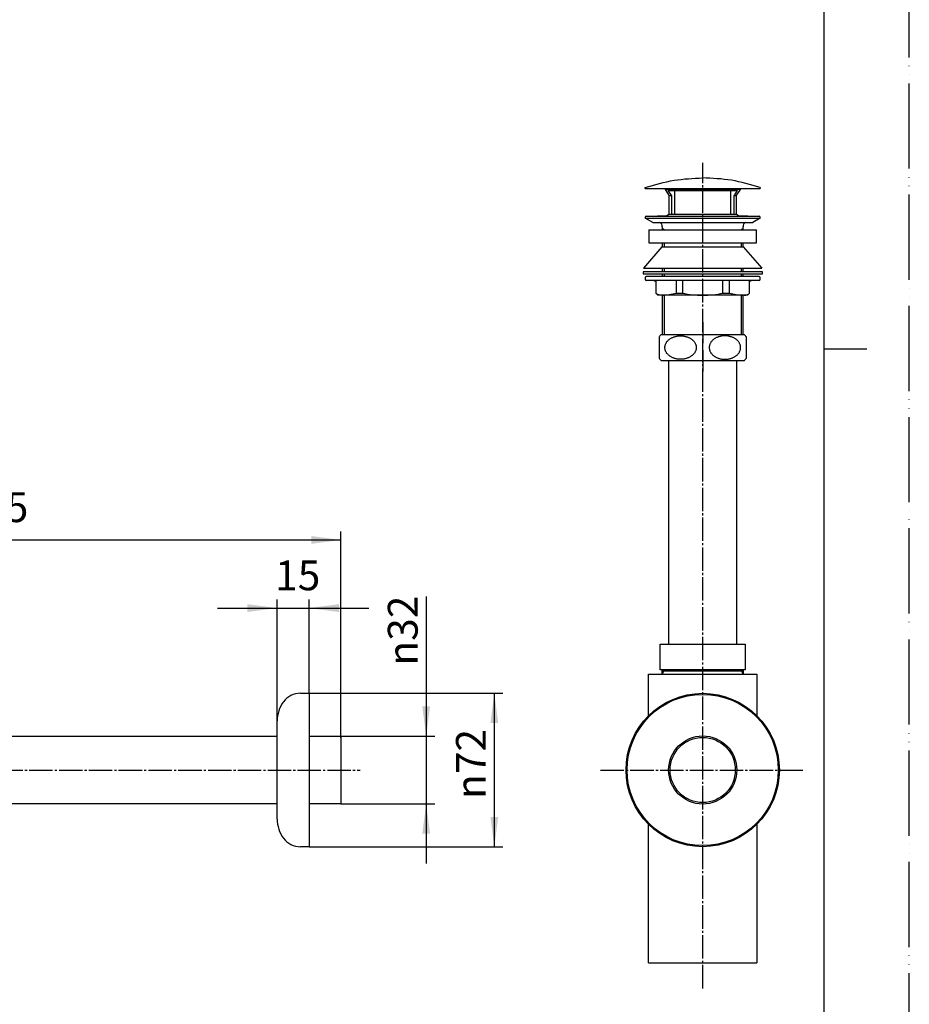
# Model space of a CAD drawing. Units: millimetres. Extents: x 0 to 840, y 0 to 1188.
# Drawn here: x 422 to 840, y 286 to 749 of the extents above; entities that cross this region are included whole.
import ezdxf

# ---------------------------------------------------------------- set-up
doc = ezdxf.new("R2010")
doc.units = ezdxf.units.MM
doc.linetypes.add('DASH_CENTER', pattern=[14, 11, -1, 1, -1])
doc.linetypes.add('PHANTOM', pattern=[13, 10, -1, 0, -1, 0, -1])
doc.layers.add('1', color=7, linetype='Continuous')
doc.styles.add('CONVERTER_11', font='MS Mincho.ttf', dxfattribs={"width": 0.89})
doc.styles.add('CONVERTER_12', font='txt.shx', dxfattribs={"width": 0.9})
doc.dimstyles.new('ME10_DIM_10', dxfattribs={"dimtxt": 14, "dimasz": 14, "dimexe": 4, "dimexo": 0, "dimgap": 4, "dimtad": 1, "dimdsep": 46, "dimtxsty": 'CONVERTER_11', "dimsah": 1, "dimcen": 0.09, "dimclrd": 2, "dimclre": 2, "dimclrt": 7, "dimadec": 0, "dimazin": 0, "dimtfac": 1, "dimtdec": 4, "dimtix": 1, "dimtmove": 0, "dimatfit": 3, "dimfxl": 1, "dimtolj": 1, "dimtzin": 0, "dimarcsym": 0})
doc.dimstyles.new('ME10_DIM_12', dxfattribs={"dimtxt": 14, "dimasz": 14, "dimexe": 4, "dimexo": 0, "dimgap": 4, "dimtad": 1, "dimdsep": 46, "dimtxsty": 'CONVERTER_12', "dimsah": 1, "dimcen": 0.09, "dimclrd": 2, "dimclre": 2, "dimclrt": 7, "dimadec": 0, "dimazin": 0, "dimtfac": 1, "dimtdec": 4, "dimtix": 1, "dimtmove": 0, "dimatfit": 3, "dimfxl": 1, "dimtolj": 1, "dimtzin": 0, "dimarcsym": 0})
doc.dimstyles.new('ME10_DIM_14', dxfattribs={"dimtxt": 14, "dimasz": 14, "dimexe": 4, "dimexo": 0, "dimgap": 4, "dimtad": 1, "dimdsep": 46, "dimtxsty": 'CONVERTER_12', "dimsah": 1, "dimcen": 0.09, "dimclrd": 2, "dimclre": 2, "dimclrt": 7, "dimadec": 0, "dimazin": 0, "dimtfac": 1, "dimtdec": 4, "dimtix": 1, "dimtmove": 0, "dimatfit": 3, "dimfxl": 1, "dimtolj": 1, "dimtzin": 0, "dimarcsym": 0})
doc.dimstyles.new('ME10_DIM_15', dxfattribs={"dimtxt": 14, "dimasz": 14, "dimexe": 4, "dimexo": 0, "dimgap": 4, "dimtad": 1, "dimdsep": 46, "dimtxsty": 'CONVERTER_12', "dimsah": 1, "dimcen": 0.09, "dimclrd": 2, "dimclre": 2, "dimclrt": 7, "dimadec": 0, "dimazin": 0, "dimtfac": 1, "dimtdec": 4, "dimtix": 1, "dimtmove": 0, "dimatfit": 3, "dimfxl": 1, "dimtolj": 1, "dimtzin": 0, "dimarcsym": 0})

# ---------------------------------------------------------------- blocks, each defined once
blk = doc.blocks.new('開示A4')
at = {"layer": '1', "color": 4, "linetype": 'PHANTOM'}
blk.add_line((210, 0), (210, 297), dxfattribs=at)
at = {"layer": '1', "color": 7, "linetype": 'Continuous'}
for p, q in [((200, 148.5), (200, 287)), ((200, 10), (200, 148.5))]:
    blk.add_line(p, q, dxfattribs=at)
at = {"layer": '1', "color": 2, "linetype": 'Continuous'}
blk.add_line((200, 148.5), (205, 148.5), dxfattribs=at)
blk = doc.blocks.new('H7610-32-9', base_point=(221.97, 464.49))
at = {"layer": '1', "color": 4, "linetype": 'PHANTOM'}
blk.add_line((743, 606.6), (743, 582.6), dxfattribs=at)
at = {"layer": '1', "color": 7, "linetype": 'Continuous'}
for p, q in [((722.47, 599.58), (722.47, 589.62)), ((762.56, 600.6), (723.44, 600.6)), ((763.53, 589.62), (763.53, 599.58)), ((723.44, 588.6), (762.56, 588.6)), ((723.44, 588.6), (762.56, 588.6))]:
    blk.add_line(p, q, dxfattribs=at)
for centre, start, end in [((728.73, 594.6), 131.4096, 141.4766), ((757.27, 594.6), 38.5234, 48.5904), ((728.73, 594.6), 218.5234, 228.5904), ((757.27, 594.6), 311.4096, 321.4766)]:
    blk.add_arc(centre, 8, start, end, dxfattribs=at)
for points in [[(725.25, 594.12), (725.28, 593.96), (725.33, 593.63), (725.47, 593.16), (725.66, 592.7), (725.91, 592.25), (726.21, 591.83), (726.56, 591.42), (726.95, 591.04), (727.39, 590.68), (727.86, 590.36), (728.38, 590.07), (728.92, 589.81), (729.49, 589.59), (730.08, 589.41), (730.69, 589.26), (731.32, 589.16), (731.95, 589.1), (732.59, 589.08), (733.23, 589.1), (733.87, 589.16), (734.49, 589.26), (735.11, 589.41), (735.7, 589.59), (736.27, 589.81), (736.81, 590.07), (737.32, 590.36), (737.79, 590.68), (738.23, 591.04), (738.62, 591.42), (738.97, 591.83), (739.27, 592.25), (739.52, 592.7), (739.71, 593.16), (739.86, 593.63), (739.94, 594.12), (739.97, 594.6), (739.94, 595.09), (739.86, 595.57), (739.71, 596.04), (739.52, 596.5), (739.27, 596.95), (738.97, 597.38), (738.62, 597.78), (738.23, 598.16), (737.79, 598.52), (737.32, 598.84), (736.81, 599.13), (736.27, 599.39), (735.7, 599.61), (735.11, 599.8), (734.49, 599.94), (733.87, 600.04), (733.23, 600.11), (732.59, 600.13), (731.95, 600.11), (731.32, 600.04), (730.69, 599.94), (730.08, 599.8), (729.49, 599.61), (728.92, 599.39), (728.38, 599.13), (727.86, 598.84), (727.39, 598.52), (726.95, 598.16), (726.56, 597.78), (726.21, 597.38), (725.91, 596.95), (725.66, 596.5), (725.47, 596.04), (725.33, 595.57), (725.24, 595.09), (725.21, 594.6), (725.24, 594.28), (725.25, 594.12)], [(760.75, 594.12), (760.72, 593.96), (760.67, 593.63), (760.53, 593.16), (760.34, 592.7), (760.09, 592.25), (759.79, 591.83), (759.44, 591.42), (759.05, 591.04), (758.61, 590.68), (758.14, 590.36), (757.62, 590.07), (757.08, 589.81), (756.51, 589.59), (755.92, 589.41), (755.31, 589.26), (754.68, 589.16), (754.05, 589.1), (753.41, 589.08), (752.77, 589.1), (752.13, 589.16), (751.51, 589.26), (750.89, 589.41), (750.3, 589.59), (749.73, 589.81), (749.19, 590.07), (748.68, 590.36), (748.21, 590.68), (747.77, 591.04), (747.38, 591.42), (747.03, 591.83), (746.73, 592.25), (746.48, 592.7), (746.29, 593.16), (746.14, 593.63), (746.06, 594.12), (746.03, 594.6), (746.06, 595.09), (746.14, 595.57), (746.29, 596.04), (746.48, 596.5), (746.73, 596.95), (747.03, 597.38), (747.38, 597.78), (747.77, 598.16), (748.21, 598.52), (748.68, 598.84), (749.19, 599.13), (749.73, 599.39), (750.3, 599.61), (750.89, 599.8), (751.51, 599.94), (752.13, 600.04), (752.77, 600.11), (753.41, 600.13), (754.05, 600.11), (754.68, 600.04), (755.31, 599.94), (755.92, 599.8), (756.51, 599.61), (757.08, 599.39), (757.62, 599.13), (758.14, 598.84), (758.61, 598.52), (759.05, 598.16), (759.44, 597.78), (759.79, 597.38), (760.09, 596.95), (760.34, 596.5), (760.53, 596.04), (760.67, 595.57), (760.76, 595.09), (760.79, 594.6), (760.76, 594.28), (760.75, 594.12)]]:
    blk.add_open_spline(points, degree=3, knots=[0, 0, 0, 0, 0.488714, 0.977282, 1.481536, 1.985555, 2.51271, 3.039614, 3.593592, 4.147349, 4.728549, 5.309578, 5.915273, 6.520847, 7.145816, 7.770708, 8.407944, 9.045144, 9.686575, 10.328006, 10.965205, 11.602441, 12.227334, 12.852303, 13.457876, 14.063572, 14.6446, 15.2258, 15.779558, 16.333536, 16.860439, 17.387594, 17.891613, 18.395868, 18.884435, 19.373149, 19.856297, 20.339444, 20.828159, 21.316726, 21.82098, 22.325, 22.852155, 23.379058, 23.933036, 24.486794, 25.067994, 25.649022, 26.254717, 26.860291, 27.48526, 28.110152, 28.747389, 29.384588, 30.026019, 30.66745, 31.30465, 31.941886, 32.566778, 33.191747, 33.797321, 34.403016, 34.984045, 35.565245, 36.119002, 36.67298, 37.199884, 37.727038, 38.231058, 38.735312, 39.22388, 39.712594, 40.195741, 40.678889, 40.678889, 40.678889, 40.678889], dxfattribs=at)
blk = doc.blocks.new('H7610-32-5', base_point=(173.15, 482.99))
at = {"layer": '1', "color": 7, "linetype": 'Continuous'}
for p, q in [((715, 630.17), (715, 629.17)), ((771, 630.17), (715, 630.17)), ((715, 629.17), (771, 629.17)), ((771, 629.17), (771, 630.17))]:
    blk.add_line(p, q, dxfattribs=at)
blk = doc.blocks.new('H7610-32-6', base_point=(173.65, 473.66))
at = {"color": 7, "linetype": 'Continuous'}
for p, q in [((716, 627.4), (716, 626.6)), ((730.5, 626.1), (730.5, 620.2)), ((733.5, 626.1), (733.5, 620.2)), ((752.5, 620.2), (752.5, 626.1)), ((755.5, 620.2), (755.5, 626.1)), ((770, 626.6), (770, 627.4)), ((721.12, 620.05), (721, 620.17)), ((721.97, 619.2), (721.12, 620.05)), ((764.88, 620.05), (764.03, 619.2)), ((765, 620.17), (764.88, 620.05))]:
    blk.add_line(p, q, dxfattribs=at)
at = {"layer": '1', "color": 7, "linetype": 'Continuous'}
for p, q in [((769.5, 627.9), (716.5, 627.9)), ((769.5, 626.1), (716.5, 626.1)), ((720.2, 626.1), (720.2, 626)), ((720.2, 626), (721, 626)), ((721, 626), (721, 620.17)), ((765, 620.17), (765, 626)), ((765, 626), (765.8, 626)), ((765.8, 626), (765.8, 626.1)), ((730.5, 620.2), (733.5, 620.2)), ((752.5, 620.2), (755.5, 620.2)), ((723.52, 619.2), (721.97, 619.2)), ((762.48, 619.2), (723.52, 619.2)), ((764.03, 619.2), (762.48, 619.2))]:
    blk.add_line(p, q, dxfattribs=at)
for centre, radius, start, end in [((716.5, 627.4), 0.5, 90, 180), ((716.5, 626.6), 0.5, 180, 270), ((769.5, 627.4), 0.5, 0, 90), ((769.5, 626.6), 0.5, 270, 0), ((722.97, 647.52), 28.33, 272.0809, 285.4115), ((742.53, 660.35), 41.15, 257.3257, 270.6563), ((743.47, 660.35), 41.15, 269.3437, 282.6743), ((763.03, 647.52), 28.33, 254.5885, 267.9191)]:
    blk.add_arc(centre, radius, start, end, dxfattribs=at)
for points in [[(723.52, 619.2), (723.26, 619.21), (722.73, 619.23), (722.04, 619.38), (721.53, 619.73), (721.25, 619.94), (721.12, 620.05)], [(762.48, 619.2), (762.74, 619.21), (763.27, 619.23), (763.96, 619.38), (764.47, 619.73), (764.75, 619.94), (764.88, 620.05)]]:
    blk.add_open_spline(points, degree=3, knots=[0, 0, 0, 0, 0.781489, 1.570305, 2.092208, 2.613098, 2.613098, 2.613098, 2.613098], dxfattribs=at)
blk = doc.blocks.new('H7610-32-4', base_point=(172.4, 488.51))
at = {"layer": '1', "color": 7, "linetype": 'Continuous'}
for p, q in [((715.28, 631.93), (724.03, 641.93)), ((724.03, 641.93), (761.97, 641.93)), ((761.97, 641.93), (770.72, 631.93)), ((715.25, 631.93), (770.75, 631.93))]:
    blk.add_line(p, q, dxfattribs=at)
blk = doc.blocks.new('H7610-32-3', base_point=(173.62, 489.78))
at = {"layer": '1', "color": 7, "linetype": 'Continuous'}
for p, q in [((717.75, 649.82), (717.75, 643.82)), ((717.75, 649.82), (768.25, 649.82)), ((768.25, 643.82), (768.25, 649.82)), ((717.75, 643.82), (768.25, 643.82))]:
    blk.add_line(p, q, dxfattribs=at)
blk = doc.blocks.new('H7610-32-1', base_point=(399.92, 445.78))
at = {"layer": '1', "color": 7, "linetype": 'Continuous'}
for p, q in [((716, 669.26), (716, 669.76)), ((716, 669.26), (725.3, 669.26)), ((725.3, 669.26), (725.3, 668.76)), ((725.3, 669.26), (760.7, 669.26)), ((725.3, 668.76), (727.3, 665.76)), ((760.7, 668.76), (725.3, 668.76)), ((726.63, 668.26), (728.3, 665.76)), ((726.63, 668.26), (729.8, 668.26)), ((727.3, 657.26), (727.3, 665.76)), ((728.3, 665.76), (727.3, 665.76)), ((728.3, 665.76), (728.3, 657.26)), ((729.8, 668.26), (729.8, 665.76)), ((729.8, 668.26), (756.2, 668.26)), ((729.8, 665.76), (729.8, 657.26)), ((756.2, 668.26), (759.37, 668.26)), ((756.2, 665.76), (756.2, 668.26)), ((756.2, 657.26), (756.2, 665.76)), ((757.7, 665.76), (759.37, 668.26)), ((758.7, 665.76), (757.7, 665.76)), ((757.7, 657.26), (757.7, 665.76)), ((758.7, 665.76), (760.7, 668.76)), ((758.7, 665.76), (758.7, 657.26)), ((760.7, 668.76), (760.7, 669.26)), ((760.7, 669.26), (770, 669.26)), ((770, 669.76), (770, 669.26)), ((727.3, 657.26), (726.02, 656.3)), ((727.3, 657.26), (728.3, 657.26)), ((728.3, 657.26), (729.8, 657.26)), ((729.8, 657.26), (756.2, 657.26)), ((756.2, 657.26), (757.7, 657.26)), ((757.7, 657.26), (758.7, 657.26)), ((759.98, 656.3), (758.7, 657.26))]:
    blk.add_line(p, q, dxfattribs=at)
for points in [[(716, 669.76), (720.49, 671.06), (729.31, 673.62), (738.49, 674.05), (743, 674.26)], [(770, 669.76), (765.51, 671.06), (756.69, 673.62), (747.51, 674.05), (743, 674.26)]]:
    blk.add_open_spline(points, degree=3, knots=[0, 0, 0, 0, 13.969675, 27.45753, 27.45753, 27.45753, 27.45753], dxfattribs=at)
blk = doc.blocks.new('H7610-32-2', base_point=(779.19, 411.72))
at = {"color": 7, "linetype": 'Continuous'}
for p, q in [((726.34, 656.3), (721.8, 656.3)), ((726.9, 656.3), (723.8, 656.3)), ((762.2, 656.3), (759.1, 656.3)), ((764.2, 656.3), (759.66, 656.3))]:
    blk.add_line(p, q, dxfattribs=at)
at = {"layer": '1', "color": 7, "linetype": 'Continuous'}
for p, q in [((716, 655.8), (716, 655.3)), ((716, 655.8), (716, 655.3)), ((716, 655.8), (716, 655.3)), ((719.5, 653.3), (716, 655.3)), ((719.5, 653.3), (716, 655.3)), ((719.5, 653.3), (716, 655.3)), ((716, 655.3), (770, 655.3)), ((716.5, 656.3), (769.5, 656.3)), ((719.5, 653.3), (766.5, 653.3)), ((770, 655.3), (766.5, 653.3)), ((770, 655.3), (766.5, 653.3)), ((770, 655.3), (766.5, 653.3)), ((770, 655.3), (770, 655.8)), ((770, 655.3), (770, 655.8)), ((770, 655.3), (770, 655.8)), ((724, 651.3), (724, 649.82)), ((724, 649.82), (725, 649.82)), ((724, 649.82), (725, 649.82)), ((725, 649.82), (761, 649.82)), ((761, 649.82), (762, 649.82)), ((761, 649.82), (762, 649.82)), ((762, 649.82), (762, 651.3)), ((724, 643.82), (724, 641.93)), ((762, 641.93), (762, 643.82)), ((724, 631.93), (724, 630.17)), ((724, 629.17), (724, 627.9)), ((762, 630.17), (762, 631.93)), ((762, 627.9), (762, 629.17)), ((724, 619.2), (724, 600.6)), ((762, 600.6), (762, 619.2))]:
    blk.add_line(p, q, dxfattribs=at)
at = {"layer": '1', "color": 2, "linetype": 'Continuous'}
for p, q in [((724, 650.68), (725, 649.82)), ((724.78, 649.82), (725, 649.82)), ((724.78, 649.82), (725, 649.82)), ((761, 649.82), (762, 650.68)), ((761, 649.82), (761.22, 649.82)), ((761, 649.82), (761.22, 649.82)), ((725, 641.93), (725, 643.82)), ((761, 643.82), (761, 641.93)), ((725, 630.17), (725, 631.93)), ((725, 627.9), (725, 629.17)), ((761, 631.93), (761, 630.17)), ((761, 629.17), (761, 627.9)), ((725, 600.6), (725, 619.2)), ((761, 619.2), (761, 600.6))]:
    blk.add_line(p, q, dxfattribs=at)
at = {"layer": '1', "color": 7, "linetype": 'Continuous'}
for centre, radius, start, end in [((716.5, 655.8), 0.5, 90, 180), ((716.5, 655.8), 0.5, 90, 180), ((722.37, 651.68), 1.67, 347.0054, 77.0054), ((763.62, 651.68), 1.67, 102.9946, 192.9946), ((769.5, 655.8), 0.5, 0, 90), ((769.5, 655.8), 0.5, 0, 90)]:
    blk.add_arc(centre, radius, start, end, dxfattribs=at)
blk = doc.blocks.new('H7610-32-10-3', base_point=(179.15, 417.58))
at = {"layer": '1', "color": 7, "linetype": 'Continuous'}
for p, q in [((724, 441.3), (724, 443.3)), ((724.81, 442.71), (724, 442.71)), ((724, 441.3), (762, 441.3)), ((761.19, 442.71), (724.81, 442.71)), ((762, 442.71), (761.19, 442.71)), ((762, 443.3), (762, 441.3))]:
    blk.add_line(p, q, dxfattribs=at)
at = {"layer": '1', "color": 2, "linetype": 'Continuous'}
for p, q in [((724, 441.3), (724.81, 442.71)), ((724.81, 442.71), (724.81, 443.3)), ((761.19, 443.3), (761.19, 442.71)), ((761.19, 442.71), (762, 441.3))]:
    blk.add_line(p, q, dxfattribs=at)
blk = doc.blocks.new('H7610-32-10', base_point=(172.75, 305.8))
at = {"layer": '1', "color": 7, "linetype": 'Continuous'}
for p, q in [((717.6, 421.81), (717.6, 441.3)), ((717.6, 441.3), (724, 441.3)), ((762, 441.3), (768.41, 441.3)), ((768.4, 441.3), (768.4, 421.81)), ((717.6, 305.8), (717.6, 370.79)), ((768.4, 370.79), (768.4, 305.8)), ((717.6, 305.8), (768.4, 305.8))]:
    blk.add_line(p, q, dxfattribs=at)
at = {"layer": '1'}
blk.add_blockref('H7610-32-10-3', (179.15, 417.58), dxfattribs=at)
blk = doc.blocks.new('H7610-32-11__1', base_point=(219.15, 429.8))
at = {"layer": '1', "color": 7, "linetype": 'Continuous'}
for p, q in [((723, 455.3), (763, 455.3)), ((723, 443.3), (723, 455.3)), ((763, 455.3), (763, 443.3)), ((763, 443.3), (723, 443.3))]:
    blk.add_line(p, q, dxfattribs=at)
blk = doc.blocks.new('H7610-32-13', base_point=(228.15, 380.3))
at = {"layer": '1', "color": 7, "linetype": 'Continuous'}
for p, q in [((268.05, 412.18), (543.15, 412.18)), ((558.15, 412.18), (573.15, 412.18)), ((573.15, 412.18), (573.15, 411.48)), ((573.15, 411.48), (573.15, 380.43)), ((543.15, 380.43), (268.05, 380.43)), ((573.15, 380.43), (558.15, 380.43))]:
    blk.add_line(p, q, dxfattribs=at)
for radius in [16, 15.3]:
    blk.add_circle((743, 396.3), radius, dxfattribs=at)
blk = doc.blocks.new('H70-64-32X250', base_point=(-132.81, 648.39))
at = {"color": 7, "linetype": 'Continuous'}
for p, q in [((727, 588.6), (727, 455.3)), ((759, 455.3), (759, 588.6))]:
    blk.add_line(p, q, dxfattribs=at)
blk = doc.blocks.new('H70-57-32X72X15', base_point=(144.12, 831.06))
at = {"layer": '1', "color": 7, "linetype": 'Continuous'}
for p, q in [((554.15, 432.3), (558.15, 432.3)), ((558.15, 432.3), (558.15, 360.3)), ((543.15, 373.29), (543.15, 419.31)), ((558.15, 360.3), (554.15, 360.3))]:
    blk.add_line(p, q, dxfattribs=at)
for radius in [36, 35.5]:
    blk.add_circle((743, 396.3), radius, dxfattribs=at)
for centre, radius, start, end in [((554.15, 422.3), 10, 90, 143.2678), ((558.15, 419.31), 15, 143.2678, 180), ((558.15, 373.29), 15, 180, 216.7322), ((554.15, 370.3), 10, 216.7322, 270)]:
    blk.add_arc(centre, radius, start, end, dxfattribs=at)
blk = doc.blocks.new('*D16')
at = {"layer": '1', "color": 2, "linetype": 'Continuous'}
for p, q in [((198.15, 455.3), (198.15, 508.3)), ((198.15, 504.3), (573.15, 504.3)), ((573.15, 411.48), (573.15, 508.3))]:
    blk.add_line(p, q, dxfattribs=at)
at = {"layer": '1', "color": 2}
for points in [[(212.15, 506.14), (212.15, 502.46), (198.15, 504.3)], [(559.15, 502.46), (559.15, 506.14), (573.15, 504.3)]]:
    blk.add_solid(points, dxfattribs=at)
at = {"layer": '1', "color": 7, "insert": (343.65, 508.3), "char_height": 14, "attachment_point": 7, "rotation": 0.0001, "line_spacing_factor": 0.454545, "style": 'CONVERTER_11'}
blk.add_mtext('375～395', dxfattribs=at)
blk = doc.blocks.new('*D18')
at = {"layer": '1', "color": 2, "linetype": 'Continuous'}
for p, q in [((543.15, 419.31), (543.15, 476.3)), ((558.15, 432.3), (558.15, 476.3)), ((515.15, 472.3), (543.15, 472.3)), ((543.15, 472.3), (558.15, 472.3)), ((558.15, 472.3), (586.15, 472.3))]:
    blk.add_line(p, q, dxfattribs=at)
at = {"layer": '1', "color": 2}
for points in [[(529.15, 470.46), (529.15, 474.14), (543.15, 472.3)], [(572.15, 474.14), (572.15, 470.46), (558.15, 472.3)]]:
    blk.add_solid(points, dxfattribs=at)
at = {"layer": '1', "color": 7, "insert": (542.25, 476.3), "char_height": 14, "attachment_point": 7, "rotation": 0.0001, "line_spacing_factor": 0.60024, "style": 'CONVERTER_12'}
blk.add_mtext('15', dxfattribs=at)
blk = doc.blocks.new('*D20')
at = {"layer": '1', "color": 2, "linetype": 'Continuous'}
for p, q in [((613.15, 477.77), (613.15, 412.18)), ((573.15, 412.18), (617.15, 412.18)), ((613.15, 412.18), (613.15, 380.43)), ((573.15, 380.43), (617.15, 380.43)), ((613.15, 380.43), (613.15, 352.43))]:
    blk.add_line(p, q, dxfattribs=at)
at = {"layer": '1', "color": 2}
for points in [[(611.3, 426.18), (614.99, 426.18), (613.15, 412.18)], [(614.99, 366.43), (611.3, 366.43), (613.15, 380.43)]]:
    blk.add_solid(points, dxfattribs=at)
at = {"layer": '1', "color": 7, "insert": (609.15, 445.29), "char_height": 14, "attachment_point": 7, "rotation": 90, "line_spacing_factor": 0.60024, "style": 'CONVERTER_12'}
blk.add_mtext('\\C7;{\\Fgdt;n}\\C7;32', dxfattribs=at)
blk = doc.blocks.new('*D21')
at = {"layer": '1', "color": 2, "linetype": 'Continuous'}
for p, q in [((558.15, 432.3), (649.15, 432.3)), ((645.15, 432.3), (645.15, 360.3)), ((558.15, 360.3), (649.15, 360.3))]:
    blk.add_line(p, q, dxfattribs=at)
at = {"layer": '1', "color": 2}
for points in [[(646.99, 418.3), (643.3, 418.3), (645.15, 432.3)], [(643.3, 374.3), (646.99, 374.3), (645.15, 360.3)]]:
    blk.add_solid(points, dxfattribs=at)
at = {"layer": '1', "color": 7, "insert": (641.15, 382.72), "char_height": 14, "attachment_point": 7, "rotation": 90, "line_spacing_factor": 0.60024, "style": 'CONVERTER_12'}
blk.add_mtext('\\C7;{\\Fgdt;n}\\C7;72', dxfattribs=at)

msp = doc.modelspace()

# ---------------------------------------------------------------- linework, layer by layer
at = {"layer": '1', "color": 2, "linetype": 'DASH_CENTER'}
for p, q in [((743, 293.801), (743, 681.258)), ((160.747, 396.301), (582.147, 396.301)), ((695, 396.301), (791, 396.301))]:
    msp.add_line(p, q, dxfattribs=at)

# ---------------------------------------------------------------- block references
for name, p in [('H7610-32-9', (221.973, 464.492)), ('H70-64-32X250', (-132.811, 648.389)), ('H70-57-32X72X15', (144.116, 831.061))]:
    msp.add_blockref(name, p)
at = {"layer": '1', "xscale": 4, "yscale": 4, "zscale": 4}
msp.add_blockref('開示A4', (0, 0), dxfattribs=at)
at = {"layer": '1'}
for name, p in [('H7610-32-1', (399.92, 445.784)), ('H7610-32-2', (779.189, 411.72)), ('H7610-32-3', (173.616, 489.777)), ('H7610-32-4', (172.397, 488.506)), ('H7610-32-5', (173.147, 482.987)), ('H7610-32-6', (173.647, 473.657)), ('H7610-32-11__1', (219.147, 429.801)), ('H7610-32-10', (172.747, 305.801)), ('H7610-32-13', (228.147, 380.301))]:
    msp.add_blockref(name, p, dxfattribs=at)

# ---------------------------------------------------------------- dimensions: what is measured, and where the dimension line sits
dim = msp.add_linear_dim(base=(198.147, 504.301), p1=(573.147, 411.476), p2=(198.147, 455.301), text='375～395', dimstyle='ME10_DIM_10', dxfattribs=at)
dim.commit()
dim.dimension.update_dxf_attribs({"geometry": '*D16', "text_midpoint": (385.647, 515.301), "text_rotation": 0.00014})
dim = msp.add_linear_dim(base=(543.155, 472.301), p1=(558.155, 432.301), p2=(543.155, 419.31), dimstyle='ME10_DIM_12', dxfattribs=at)
dim.commit()
dim.dimension.update_dxf_attribs({"geometry": '*D18', "text_midpoint": (550.655, 483.301), "text_rotation": 0.00014})
for base, p1, p2, text, dimstyle, picture, middle in [((613.147, 412.176), (573.147, 380.426), (573.147, 412.176), '{\\Fgdt;n}32', 'ME10_DIM_14', '*D20', (602.147, 458.866)), ((645.147, 432.301), (558.155, 360.301), (558.155, 432.301), '{\\Fgdt;n}72', 'ME10_DIM_15', '*D21', (634.147, 396.301))]:
    dim = msp.add_linear_dim(base=base, p1=p1, p2=p2, angle=90, text=text, dimstyle=dimstyle, override={"dimpost": '{\\Fgdt;n}<>'}, dxfattribs=at)
    dim.commit()
    dim.dimension.update_dxf_attribs({"geometry": picture, "text_midpoint": middle, "text_rotation": 90})

doc.saveas('drawing.dxf')
